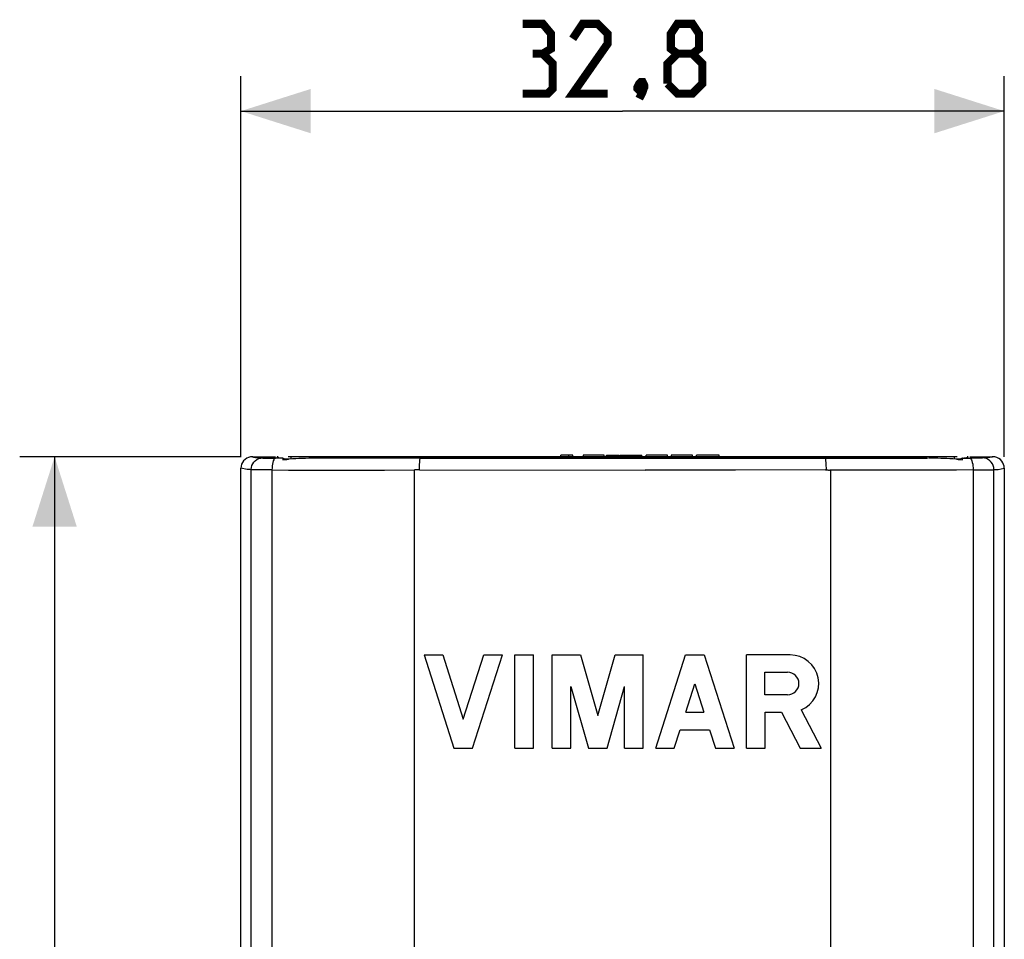
# Model space of a CAD drawing. Units: millimetres. Extents: x -76.3 to 10.2, y -34.2 to 46.2.
# Drawn here: x -73.7 to -31.4, y 6.7 to 46.2 of the extents above; entities that cross this region are included whole.
import ezdxf

# ---------------------------------------------------------------- set-up
doc = ezdxf.new("R2010")
doc.units = ezdxf.units.MM
doc.header["$LTSCALE"] = 16.335
doc.layers.get('0').update_dxf_attribs({"linetype": 'CONTINUOUS'})
doc.styles.get("Standard").update_dxf_attribs({"font": 'txt', "width": 0.8})
doc.dimstyles.new('DIMSTYLE_1', dxfattribs={"dimtxt": 3, "dimasz": 3, "dimexe": 1.5, "dimexo": 0.5, "dimgap": 0.75, "dimtad": 1, "dimdec": 1, "dimtxsty": 'STANDARD', "dimblk": '_FILLED', "dimblk1": '_FILLED', "dimblk2": '_FILLED', "dimcen": 0.09, "dimazin": 2, "dimtfac": 1, "dimtdec": 1, "dimtofl": 0, "dimtmove": 0, "dimatfit": 3, "dimldrblk": '_FILLED', "dimfxl": 1, "dimtolj": 1, "dimarcsym": 0})

# ---------------------------------------------------------------- blocks, each defined once
blk = doc.blocks.new('_FILLED')
at = {"color": 0, "linetype": 'BYBLOCK'}
blk.add_solid([(0, 0), (-1, 0.317), (-1, -0.317)], dxfattribs=at)
blk = doc.blocks.new('*D0')
at = {"color": 7, "linetype": 'CONTINUOUS'}
for p, q in [((-64.166, 27.412), (-73.677, 27.412)), ((-72.177, 27.412), (-72.177, -3.419)), ((-72.177, -34.25), (-72.177, -3.419)), ((-52.58, -34.25), (-73.677, -34.25))]:
    blk.add_line(p, q, dxfattribs=at)
at = {"color": 7, "linetype": 'CONTINUOUS', "xscale": 3, "yscale": 3, "zscale": 3}
for p, rotation in [((-72.177, 27.412), 90), ((-72.177, -34.25), 270)]:
    blk.add_blockref('_FILLED', p, dxfattribs=dict(at, rotation=rotation))
blk = doc.blocks.new('*D1')
at = {"color": 7, "linetype": 'CONTINUOUS'}
for p, q in [((-64.177, 27.412), (-64.177, 43.75)), ((-31.383, 27.412), (-31.383, 43.75)), ((-64.177, 42.25), (-47.78, 42.25)), ((-31.383, 42.25), (-47.78, 42.25))]:
    blk.add_line(p, q, dxfattribs=at)
at = {"color": 7, "linetype": 'CONTINUOUS', "xscale": 3, "yscale": 3, "zscale": 3, "rotation": 180}
blk.add_blockref('_FILLED', (-64.177, 42.25), dxfattribs=at)
at = {"color": 7, "linetype": 'CONTINUOUS', "xscale": 3, "yscale": 3, "zscale": 3}
blk.add_blockref('_FILLED', (-31.383, 42.25), dxfattribs=at)

msp = doc.modelspace()

# ---------------------------------------------------------------- linework, layer by layer
at = {"color": 7, "linetype": 'CONTINUOUS'}
for p, q in [((-63.666, 27.412), (-62.691, 27.412)), ((-62.377, 27.349), (-62.691, 27.349)), ((-62.377, 27.298), (-62.377, 27.277)), ((-62.377, 27.277), (-62.318, 27.284)), ((-62.318, 27.284), (-62.258, 27.29)), ((-62.258, 27.29), (-62.196, 27.296)), ((-62.196, 27.296), (-62.132, 27.302)), ((-33.412, 27.4), (-62.149, 27.4)), ((-62.028, 27.4), (-62.028, 27.31)), ((-60.832, 27.345), (-60.973, 27.345)), ((-58.78, 27.344), (-60.829, 27.345)), ((-60.292, 27.344), (-60.829, 27.345)), ((-56.476, 27.34), (-60.292, 27.344)), ((-36.78, 27.344), (-58.78, 27.344)), ((-58.754, 27.4), (-58.754, 27.342)), ((-50.431, 27.4), (-50.431, 27.48)), ((-49.917, 27.48), (-50.431, 27.48)), ((-50.088, 27.4), (-50.088, 27.48)), ((-49.917, 27.4), (-49.917, 27.48)), ((-49.477, 27.48), (-49.477, 27.4)), ((-48.569, 27.48), (-49.476, 27.48)), ((-48.569, 27.4), (-48.569, 27.48)), ((-48.476, 27.4), (-48.476, 27.48)), ((-48.476, 27.48), (-47.933, 27.48)), ((-48.338, 27.4), (-48.338, 27.48)), ((-47.933, 27.4), (-47.933, 27.48)), ((-47.878, 27.4), (-47.878, 27.48)), ((-47.878, 27.48), (-46.955, 27.48)), ((-46.955, 27.4), (-46.955, 27.48)), ((-46.77, 27.4), (-46.77, 27.48)), ((-45.847, 27.48), (-46.77, 27.48)), ((-45.847, 27.4), (-45.847, 27.48)), ((-45.687, 27.48), (-45.687, 27.4)), ((-44.78, 27.48), (-45.687, 27.48)), ((-44.78, 27.4), (-44.78, 27.48)), ((-44.605, 27.4), (-44.605, 27.48)), ((-43.631, 27.48), (-44.605, 27.48)), ((-43.631, 27.4), (-43.631, 27.48)), ((-39.085, 27.34), (-37.119, 27.342)), ((-37.119, 27.342), (-34.682, 27.345)), ((-34.682, 27.345), (-36.78, 27.344)), ((-36.684, 27.4), (-36.684, 27.344)), ((-33.719, 27.322), (-33.848, 27.328)), ((-33.534, 27.4), (-33.534, 27.31)), ((-33.414, 27.301), (-33.462, 27.305)), ((-33.425, 27.302), (-33.36, 27.296)), ((-33.36, 27.296), (-33.3, 27.29)), ((-33.3, 27.29), (-33.241, 27.284)), ((-33.241, 27.284), (-33.183, 27.277)), ((-33.184, 27.346), (-33.184, 27.348)), ((-33.183, 27.348), (-32.87, 27.349)), ((-33.183, 27.277), (-33.183, 27.299)), ((-32.87, 27.412), (-31.894, 27.412)), ((-64.177, -6.15), (-64.177, 26.912)), ((-63.909, 26.868), (-64.177, 26.912)), ((-63.734, 26.855), (-63.909, 26.868)), ((-62.84, 26.846), (-62.129, 26.837)), ((-62.129, 26.837), (-61.423, 26.831)), ((-61.423, 26.831), (-60.723, 26.828)), ((-60.723, 26.828), (-59.349, 26.831)), ((-59.349, 26.831), (-58.011, 26.837)), ((-58.011, 26.837), (-56.713, 26.845)), ((-36.889, 26.834), (-38.843, 26.839)), ((-36.217, 26.831), (-36.889, 26.834)), ((-34.843, 26.828), (-36.217, 26.831)), ((-34.141, 26.831), (-34.843, 26.828)), ((-33.434, 26.837), (-34.141, 26.831)), ((-32.721, 26.846), (-33.434, 26.837)), ((-31.827, 26.855), (-31.652, 26.868)), ((-31.652, 26.868), (-31.383, 26.912)), ((-31.383, 26.912), (-31.383, -6.15)), ((-56.306, 18.9), (-55.022, 14.9)), ((-56.306, 18.9), (-55.506, 18.9)), ((-55.506, 18.9), (-54.622, 16.146)), ((-54.622, 16.146), (-53.738, 18.9)), ((-54.222, 14.9), (-52.937, 18.9)), ((-53.738, 18.9), (-52.937, 18.9)), ((-52.404, 14.9), (-52.404, 18.9)), ((-52.404, 18.9), (-51.604, 18.9)), ((-51.604, 14.9), (-51.604, 18.9)), ((-50.804, 14.9), (-50.804, 18.9)), ((-50.804, 18.9), (-49.595, 18.9)), ((-49.595, 18.9), (-48.848, 16.295)), ((-48.848, 16.295), (-48.101, 18.9)), ((-48.101, 18.9), (-46.891, 18.9)), ((-46.891, 14.9), (-46.891, 18.9)), ((-46.358, 14.9), (-45.074, 18.9)), ((-45.074, 18.9), (-44.274, 18.9)), ((-44.274, 18.9), (-42.989, 14.9)), ((-42.456, 14.9), (-42.456, 18.9)), ((-40.581, 18.9), (-42.456, 18.9)), ((-41.667, 17.187), (-41.667, 18.16)), ((-41.667, 18.16), (-40.693, 18.16)), ((-50.004, 14.9), (-50.004, 17.538)), ((-50.004, 17.538), (-49.248, 14.9)), ((-48.448, 14.9), (-47.691, 17.538)), ((-47.691, 14.9), (-47.691, 17.538)), ((-45.061, 16.447), (-44.674, 17.654)), ((-44.674, 17.654), (-44.286, 16.447)), ((-40.693, 17.187), (-41.667, 17.187)), ((-40.106, 16.543), (-39.255, 14.9)), ((-45.061, 16.447), (-44.286, 16.447)), ((-41.656, 14.9), (-41.656, 16.447)), ((-41.656, 16.447), (-40.957, 16.447)), ((-40.957, 16.447), (-40.156, 14.9)), ((-45.558, 14.9), (-45.305, 15.687)), ((-45.305, 15.687), (-44.042, 15.687)), ((-44.042, 15.687), (-43.789, 14.9)), ((-55.022, 14.9), (-54.222, 14.9)), ((-52.404, 14.9), (-51.604, 14.9)), ((-50.804, 14.9), (-50.004, 14.9)), ((-49.248, 14.9), (-48.448, 14.9)), ((-47.691, 14.9), (-46.891, 14.9)), ((-46.358, 14.9), (-45.558, 14.9)), ((-43.789, 14.9), (-42.989, 14.9)), ((-42.456, 14.9), (-41.656, 14.9)), ((-40.156, 14.9), (-39.255, 14.9))]:
    msp.add_line(p, q, dxfattribs=at)
at = {"color": 250, "linetype": 'CONTINUOUS'}
for p, q in [((-62.949, 27.35), (-62.691, 27.349)), ((-54.487, 27.338), (-56.476, 27.34)), ((-49.655, 27.337), (-54.487, 27.338)), ((-45.906, 27.337), (-49.655, 27.337)), ((-43.031, 27.337), (-45.906, 27.337)), ((-39.085, 27.34), (-43.031, 27.337)), ((-32.415, 27.352), (-32.538, 27.351)), ((-63.734, -6.15), (-63.734, 26.855)), ((-62.84, 26.849), (-63.268, 26.85)), ((-62.838, 26.935), (-62.84, 26.849)), ((-56.716, -7.755), (-56.716, 26.845)), ((-56.497, 26.84), (-56.716, 26.845)), ((-56.497, 26.84), (-46.812, 26.836)), ((-42.937, 26.838), (-46.812, 26.836)), ((-39.07, 26.84), (-42.937, 26.838)), ((-38.84, -7.755), (-38.84, 26.845)), ((-32.723, 26.935), (-32.721, 26.849)), ((-32.721, 26.849), (-32.426, 26.85)), ((-32.721, 26.849), (-32.721, -6.43)), ((-32.426, 26.85), (-32.069, 26.852)), ((-32.069, 26.852), (-31.91, 26.853)), ((-31.827, -6.15), (-31.827, 26.855))]:
    msp.add_line(p, q, dxfattribs=at)
at = {"color": 7, "linetype": 'CONTINUOUS', "const_width": 0.35}
for points in [[(-51.209, 44.714), (-50.852, 44.929), (-50.852, 45.571), (-51.209, 46), (-52.066, 46)], [(-48.423, 43), (-49.923, 43), (-48.423, 45.143), (-48.423, 45.571), (-48.852, 46), (-49.495, 46), (-49.923, 45.357)], [(-45.423, 44.714), (-45.709, 44.929), (-45.709, 45.571), (-45.423, 46), (-44.78, 46), (-44.495, 45.571), (-44.495, 44.929), (-44.78, 44.714), (-44.352, 44.286), (-44.352, 43.429), (-44.78, 43), (-45.423, 43), (-45.852, 43.429)], [(-52.066, 43), (-50.995, 43), (-50.78, 43.214), (-50.78, 44.286), (-51.209, 44.714), (-51.638, 44.714)], [(-45.852, 43.429), (-45.852, 44.286), (-45.423, 44.714), (-44.78, 44.714)], [(-46.923, 43.5), (-46.852, 43.357), (-46.852, 43.286), (-46.995, 43.143), (-47.066, 43.143), (-47.138, 43.214), (-47.138, 43.286), (-47.066, 43.429), (-46.995, 43.5), (-46.923, 43.5)], [(-46.852, 43.286), (-46.923, 43.071), (-47.066, 42.786)]]:
    msp.add_lwpolyline(points, dxfattribs=at)
at = {"color": 7, "linetype": 'CONTINUOUS'}
for points in [[(-63.666, 27.412), (-63.76, 27.402), (-63.846, 27.38), (-63.924, 27.344), (-63.995, 27.296), (-64.057, 27.234), (-64.107, 27.165), (-64.143, 27.089), (-64.167, 27.005), (-64.177, 26.912)], [(-62.098, 27.305), (-62.146, 27.301), (-62.193, 27.3), (-62.237, 27.302), (-62.276, 27.309), (-62.311, 27.32), (-62.339, 27.329), (-62.36, 27.336), (-62.373, 27.343), (-62.377, 27.349)], [(-62.377, 27.348), (-62.377, 27.347), (-62.377, 27.34), (-62.377, 27.33), (-62.377, 27.315), (-62.377, 27.298)], [(-61.682, 27.33), (-61.822, 27.323), (-61.96, 27.314), (-62.098, 27.305)], [(-61.401, 27.339), (-61.542, 27.335), (-61.682, 27.33)], [(-60.973, 27.345), (-61.116, 27.344), (-61.259, 27.342), (-61.401, 27.339)], [(-33.848, 27.328), (-33.978, 27.334), (-34.109, 27.338), (-34.24, 27.341), (-34.372, 27.343), (-34.505, 27.345), (-34.638, 27.345)], [(-33.462, 27.305), (-33.59, 27.314), (-33.719, 27.322)], [(-33.183, 27.349), (-33.188, 27.343), (-33.201, 27.337), (-33.222, 27.329), (-33.25, 27.32), (-33.284, 27.309), (-33.324, 27.302), (-33.367, 27.3), (-33.414, 27.301)], [(-33.183, 27.299), (-33.183, 27.317), (-33.184, 27.331), (-33.184, 27.341), (-33.184, 27.346)], [(-31.383, 26.912), (-31.391, 26.998), (-31.412, 27.077), (-31.445, 27.15), (-31.492, 27.22), (-31.552, 27.284), (-31.622, 27.336), (-31.702, 27.374), (-31.793, 27.399), (-31.894, 27.412)]]:
    msp.add_lwpolyline(points, dxfattribs=at)
at = {"color": 250, "linetype": 'CONTINUOUS'}
for points in [[(-63.734, 26.855), (-63.726, 26.942), (-63.704, 27.027), (-63.668, 27.106), (-63.618, 27.178), (-63.557, 27.239), (-63.486, 27.29), (-63.408, 27.327), (-63.324, 27.35), (-63.238, 27.357)], [(-63.677, 27.412), (-63.672, 27.406), (-63.656, 27.4)], [(-63.656, 27.4), (-63.629, 27.393), (-63.591, 27.387)], [(-63.591, 27.387), (-63.542, 27.38), (-63.482, 27.374), (-63.412, 27.368), (-63.33, 27.361), (-63.238, 27.355)], [(-63.238, 27.355), (-63.219, 27.354), (-63.188, 27.353), (-63.146, 27.352), (-63.09, 27.352), (-62.949, 27.35)], [(-62.689, 27.349), (-62.715, 27.341), (-62.74, 27.318), (-62.763, 27.281), (-62.785, 27.231), (-62.804, 27.168), (-62.82, 27.096), (-62.831, 27.018), (-62.838, 26.935)], [(-56.504, 27.225), (-56.509, 27.165), (-56.514, 27.094), (-56.517, 27.015), (-56.519, 26.93), (-56.52, 26.84)], [(-56.477, 27.339), (-56.484, 27.33), (-56.491, 27.307), (-56.498, 27.273), (-56.504, 27.225)], [(-39.084, 27.339), (-39.077, 27.33), (-39.07, 27.309), (-39.064, 27.276), (-39.057, 27.23)], [(-39.057, 27.23), (-39.052, 27.169), (-39.047, 27.098), (-39.044, 27.018), (-39.042, 26.931), (-39.041, 26.84)], [(-32.871, 27.349), (-32.846, 27.341), (-32.821, 27.318), (-32.797, 27.281), (-32.776, 27.231), (-32.757, 27.168), (-32.741, 27.096), (-32.73, 27.018), (-32.723, 26.935)], [(-32.538, 27.351), (-32.777, 27.35), (-32.87, 27.349)], [(-32.323, 27.355), (-32.342, 27.354), (-32.373, 27.353), (-32.415, 27.352)], [(-31.97, 27.387), (-32.019, 27.38), (-32.079, 27.374), (-32.149, 27.368), (-32.231, 27.361), (-32.323, 27.355)], [(-31.827, 26.855), (-31.834, 26.942), (-31.857, 27.027), (-31.893, 27.106), (-31.943, 27.178), (-32.004, 27.239), (-32.075, 27.29), (-32.153, 27.327), (-32.237, 27.35), (-32.323, 27.357)], [(-31.905, 27.4), (-31.932, 27.393), (-31.97, 27.387)], [(-31.883, 27.412), (-31.889, 27.406), (-31.905, 27.4)], [(-63.268, 26.85), (-63.58, 26.852), (-63.65, 26.853), (-63.702, 26.854), (-63.734, 26.855)], [(-62.84, 26.849), (-62.84, -6.29), (-62.84, -6.57)], [(-39.07, 26.84), (-39.041, 26.843), (-39.013, 26.844), (-38.987, 26.844), (-38.964, 26.841), (-38.942, 26.838), (-38.92, 26.836), (-38.895, 26.837), (-38.868, 26.84), (-38.84, 26.845)], [(-31.91, 26.853), (-31.859, 26.854), (-31.827, 26.855)]]:
    msp.add_lwpolyline(points, dxfattribs=at)
at = {"color": 7, "linetype": 'CONTINUOUS'}
for centre, radius, start in [((-40.582, 17.673), 1.227, 292.8429), ((-40.693, 17.673), 0.487, 270)]:
    msp.add_arc(centre, radius, start, 90, dxfattribs=at)
for centre, start_param, end_param in [((-14.224, 27.394), 9.382133, 9.512424), ((-14.45, 27.412), -3.011057, -3.010014), ((-81.336, 27.394), 6.195539, 6.32583)]:
    msp.add_ellipse(centre, major_axis=(48.4, 0), ratio=0.008727, start_param=start_param, end_param=end_param, dxfattribs=at)

# ---------------------------------------------------------------- dimensions: what is measured, and where the dimension line sits
dim = msp.add_linear_dim(base=(-31.383, 42.25), p1=(-64.177, 26.912), p2=(-31.383, 26.912), dimstyle='DIMSTYLE_1', dxfattribs=at)
dim.commit()
dim.dimension.update_dxf_attribs({"geometry": '*D1', "text_midpoint": (-52.066, 42.25), "dimtype": 160})
dim = msp.add_linear_dim(base=(-72.177, -34.25), p1=(-63.666, 27.412), p2=(-52.08, -34.25), angle=270, dimstyle='DIMSTYLE_1', dxfattribs=at)
dim.commit()
dim.dimension.update_dxf_attribs({"geometry": '*D0', "text_midpoint": (-72.177, -7.49), "dimtype": 160})

doc.saveas('drawing.dxf')
